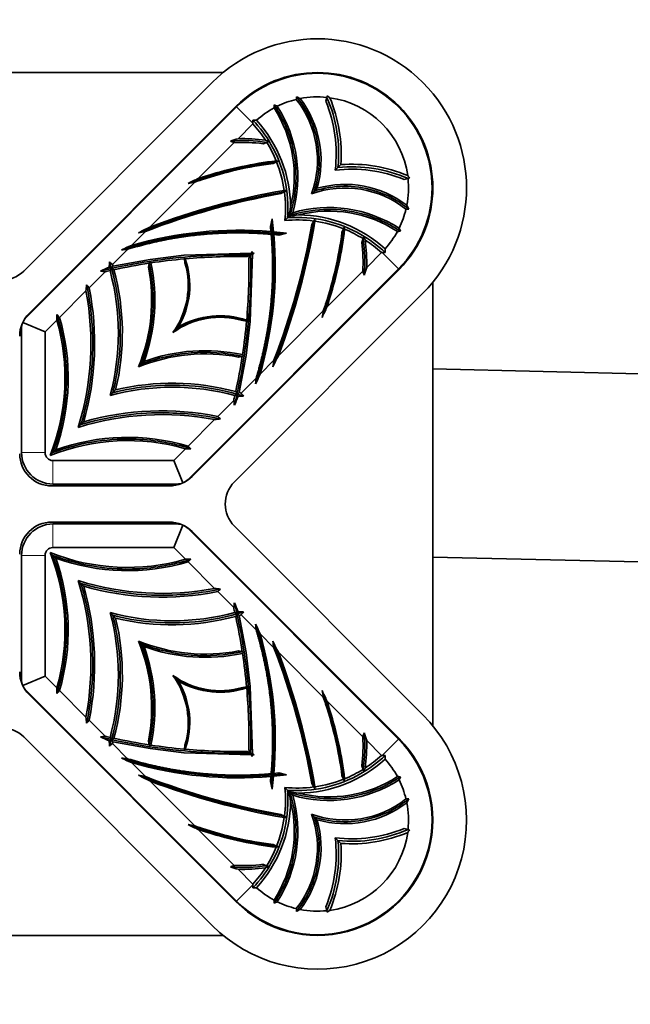
# Model space of a CAD drawing. Units: millimetres. Extents: x 0 to 2420, y 0 to 2732.
# Drawn here: x 1252 to 1291, y 906 to 969 of the extents above; entities that cross this region are included whole.
import ezdxf
from ezdxf import colors
from ezdxf.entities.mleader import LeaderData, LeaderLine
from ezdxf.math import Vec2, Vec3

# ---------------------------------------------------------------- set-up
doc = ezdxf.new("R2010")
doc.units = ezdxf.units.MM
doc.layers.add('DV3_Défaut', color=7, linetype='Continuous')
doc.layers.add('Défaut', color=7, linetype='Continuous')

# ---------------------------------------------------------------- blocks, each defined once
blk = doc.blocks.new('_DOT')
at = {"color": 0}
blk.add_line((0, 0), (-1, 0), dxfattribs=at)
at = {"color": 0, "const_width": 0.333}
blk.add_lwpolyline([(-0.1665, 0, 1), (0.1665, 0, 1)], format="xyb", close=True, dxfattribs=at)
blk = doc.blocks.new('SE2')
at = {"layer": 'DV3_Défaut', "color": 7, "linetype": 'Continuous', "lineweight": 35}
for p, q in [((1265.315, 965.726), (1237.054, 965.726)), ((1264.62, 965.096), (1252.599, 953.075)), ((1271.864, 963.907), (1271.931, 964.148)), ((1271.931, 964.148), (1271.958, 964.245)), ((1252.75, 950.115), (1266.175, 963.54)), ((1266.14, 963.576), (1252.938, 950.374)), ((1268.765, 963.577), (1268.568, 963.663)), ((1267.214, 962.458), (1266.268, 961.512)), ((1267.214, 962.502), (1267.214, 962.458)), ((1266.019, 961.263), (1263.728, 958.972)), ((1268.1, 961.279), (1267.865, 961.194)), ((1268.1, 961.279), (1268.215, 961.321)), ((1268.725, 960.035), (1268.495, 959.936)), ((1268.836, 960.083), (1268.697, 960.104)), ((1268.725, 960.035), (1268.836, 960.083)), ((1272.639, 959.68), (1272.462, 959.504)), ((1272.816, 959.857), (1272.639, 959.68)), ((1277.203, 959), (1277.106, 958.973)), ((1263.5, 958.744), (1260.636, 955.88)), ((1277.106, 958.973), (1276.866, 958.905)), ((1269.22, 958.134), (1269.001, 958.013)), ((1269.22, 958.134), (1269.331, 958.194)), ((1271.136, 958.177), (1270.959, 958.001)), ((1271.313, 958.354), (1271.136, 958.177)), ((1269.501, 956.542), (1269.428, 956.469)), ((1269.574, 956.615), (1269.501, 956.542)), ((1269.751, 956.792), (1269.574, 956.615)), ((1268.328, 955.914), (1268.438, 956.402)), ((1268.361, 955.588), (1268.328, 955.914)), ((1269.428, 956.469), (1269.251, 956.293)), ((1270.972, 956.043), (1271.092, 956.262)), ((1271.092, 956.262), (1271.153, 956.372)), ((1272.993, 955.766), (1273.041, 955.878)), ((1273.062, 955.738), (1273.041, 955.878)), ((1260.354, 955.597), (1259.464, 954.708)), ((1268.453, 955.495), (1268.377, 955.419)), ((1268.453, 955.495), (1268.531, 955.573)), ((1268.873, 955.37), (1268.546, 955.403)), ((1269.36, 955.48), (1268.873, 955.37)), ((1272.894, 955.537), (1272.993, 955.766)), ((1274.238, 955.141), (1274.28, 955.257)), ((1276.535, 955.806), (1276.621, 955.609)), ((1274.153, 954.906), (1274.238, 955.141)), ((1259.214, 954.458), (1258.252, 953.496)), ((1260.655, 953.817), (1262.815, 954.08)), ((1262.813, 954.101), (1262.815, 954.08)), ((1262.818, 954.062), (1262.815, 954.08)), ((1262.821, 954.08), (1262.818, 954.062)), ((1262.821, 954.08), (1267.119, 954.219)), ((1267.064, 954.105), (1266.839, 953.996)), ((1266.955, 953.88), (1267.064, 954.105)), ((1267.177, 954.16), (1267.039, 949.862)), ((1267.119, 954.219), (1267.064, 954.105)), ((1267.064, 954.105), (1267.176, 954.217)), ((1267.064, 954.105), (1267.177, 954.16)), ((1267.119, 954.219), (1267.172, 954.33)), ((1267.289, 954.214), (1267.177, 954.16)), ((1274.47, 953.309), (1275.416, 954.255)), ((1275.46, 954.255), (1275.416, 954.255)), ((1258.286, 953.377), (1260.653, 953.817)), ((1260.603, 953.578), (1260.551, 953.333)), ((1260.603, 953.578), (1260.619, 953.658)), ((1260.652, 953.811), (1260.653, 953.817)), ((1260.655, 953.817), (1260.652, 953.811)), ((1260.654, 953.823), (1260.653, 953.817)), ((1262.845, 953.853), (1262.835, 953.93)), ((1262.845, 953.853), (1262.877, 953.605)), ((1257.784, 953.028), (1256.767, 952.011)), ((1276.499, 953.217), (1263.074, 939.792)), ((1263.333, 939.98), (1276.534, 953.181)), ((1271.931, 950.77), (1274.222, 953.061)), ((1278.684, 924.095), (1278.684, 952.356)), ((1256.565, 951.809), (1254.875, 950.119)), ((1266.034, 939.64), (1278.055, 951.661)), ((1268.839, 947.678), (1271.703, 950.542)), ((1252.533, 949.791), (1253.957, 949.201)), ((1254.709, 949.953), (1253.957, 949.201)), ((1266.563, 949.918), (1266.811, 949.886)), ((1267.038, 949.857), (1266.776, 947.697)), ((1266.811, 949.886), (1266.889, 949.876)), ((1267.02, 949.859), (1267.039, 949.862)), ((1267.02, 949.859), (1267.038, 949.857)), ((1267.038, 949.857), (1267.059, 949.854)), ((1252.457, 941.499), (1252.457, 949.408)), ((1253.957, 949.201), (1253.957, 941.499)), ((1262.283, 949.325), (1262.107, 949.148)), ((1262.46, 949.502), (1262.283, 949.325)), ((1260.096, 947.138), (1259.919, 946.961)), ((1260.273, 947.314), (1260.096, 947.138)), ((1266.292, 947.593), (1266.536, 947.644)), ((1266.775, 947.694), (1266.336, 945.328)), ((1266.536, 947.644), (1266.616, 947.661)), ((1266.77, 947.693), (1266.776, 947.697)), ((1266.77, 947.693), (1266.775, 947.694)), ((1266.775, 947.694), (1266.781, 947.695)), ((1267.666, 946.505), (1268.556, 947.395)), ((1311.345, 946.081), (1278.684, 946.839)), ((1266.454, 945.293), (1267.417, 946.256)), ((1258.278, 945.32), (1258.101, 945.143)), ((1258.455, 945.496), (1258.278, 945.32)), ((1264.97, 943.809), (1265.987, 944.826)), ((1256.423, 943.464), (1256.246, 943.287)), ((1263.077, 941.916), (1264.767, 943.606)), ((1256.246, 943.287), (1256.069, 943.111)), ((1254.28, 941.322), (1254.457, 941.499)), ((1254.457, 941.499), (1254.634, 941.676)), ((1262.16, 940.999), (1262.911, 941.75)), ((1254.457, 940.999), (1262.16, 940.999)), ((1262.16, 940.999), (1262.749, 939.575)), ((1254.388, 939.379), (1261.883, 939.379)), ((1262.367, 939.499), (1254.457, 939.499)), ((1261.883, 937.073), (1254.388, 937.073)), ((1254.457, 936.953), (1262.367, 936.953)), ((1262.749, 936.877), (1262.16, 935.453)), ((1263.074, 936.66), (1276.499, 923.235)), ((1276.534, 923.271), (1263.333, 936.472)), ((1278.055, 924.791), (1266.034, 936.812)), ((1262.16, 935.453), (1254.457, 935.453)), ((1262.911, 934.702), (1262.16, 935.453)), ((1252.457, 927.044), (1252.457, 934.953)), ((1253.957, 934.953), (1253.957, 927.251)), ((1254.28, 935.13), (1254.457, 934.953)), ((1254.457, 934.953), (1254.634, 934.776)), ((1264.767, 932.846), (1263.077, 934.536)), ((1278.684, 934.836), (1311.067, 934.084)), ((1256.246, 933.165), (1256.069, 933.341)), ((1256.423, 932.988), (1256.246, 933.165)), ((1265.987, 931.626), (1264.97, 932.643)), ((1258.278, 931.132), (1258.101, 931.309)), ((1258.455, 930.956), (1258.278, 931.132)), ((1266.336, 931.124), (1266.775, 928.758)), ((1267.417, 930.196), (1266.454, 931.159)), ((1268.556, 929.057), (1267.667, 929.946)), ((1260.096, 929.314), (1259.919, 929.491)), ((1260.273, 929.138), (1260.096, 929.314)), ((1266.536, 928.808), (1266.292, 928.859)), ((1266.536, 928.808), (1266.616, 928.791)), ((1266.77, 928.759), (1266.775, 928.758)), ((1266.776, 928.755), (1266.77, 928.759)), ((1266.781, 928.757), (1266.775, 928.758)), ((1266.776, 928.755), (1267.038, 926.595)), ((1271.703, 925.91), (1268.839, 928.774)), ((1253.957, 927.251), (1252.533, 926.661)), ((1253.957, 927.251), (1254.709, 926.499)), ((1262.283, 927.127), (1262.107, 927.304)), ((1262.46, 926.95), (1262.283, 927.127)), ((1266.811, 926.566), (1266.563, 926.534)), ((1266.811, 926.566), (1266.889, 926.576)), ((1267.02, 926.593), (1267.038, 926.595)), ((1267.039, 926.59), (1267.02, 926.593)), ((1267.059, 926.598), (1267.038, 926.595)), ((1267.039, 926.59), (1267.177, 922.292)), ((1266.175, 912.912), (1252.75, 926.337)), ((1252.938, 926.078), (1266.14, 912.876)), ((1254.875, 926.333), (1256.565, 924.643)), ((1274.222, 923.391), (1271.931, 925.682)), ((1256.767, 924.441), (1257.784, 923.424)), ((1252.599, 923.377), (1264.62, 911.356)), ((1258.252, 922.956), (1259.215, 921.993)), ((1260.653, 922.635), (1258.286, 923.075)), ((1260.551, 923.119), (1260.603, 922.874)), ((1260.603, 922.874), (1260.619, 922.794)), ((1260.652, 922.641), (1260.653, 922.635)), ((1260.652, 922.641), (1260.655, 922.635)), ((1260.653, 922.635), (1260.654, 922.629)), ((1262.815, 922.372), (1260.655, 922.635)), ((1262.845, 922.599), (1262.835, 922.522)), ((1262.877, 922.847), (1262.845, 922.599)), ((1275.416, 922.197), (1274.47, 923.143)), ((1262.815, 922.372), (1262.813, 922.351)), ((1262.818, 922.39), (1262.815, 922.372)), ((1262.818, 922.39), (1262.821, 922.372)), ((1267.119, 922.233), (1262.821, 922.372)), ((1266.839, 922.456), (1267.064, 922.347)), ((1267.064, 922.347), (1266.955, 922.572)), ((1267.064, 922.347), (1267.176, 922.235)), ((1267.177, 922.292), (1267.064, 922.347)), ((1267.064, 922.347), (1267.119, 922.233)), ((1267.172, 922.122), (1267.119, 922.233)), ((1267.177, 922.292), (1267.289, 922.238)), ((1275.46, 922.197), (1275.416, 922.197)), ((1259.464, 921.744), (1260.354, 920.854)), ((1274.238, 921.311), (1274.153, 921.546)), ((1268.328, 920.538), (1268.361, 920.864)), ((1268.453, 920.957), (1268.377, 921.033)), ((1268.453, 920.957), (1268.531, 920.879)), ((1268.546, 921.049), (1268.873, 921.082)), ((1268.873, 921.082), (1269.36, 920.972)), ((1272.993, 920.686), (1272.894, 920.915)), ((1273.041, 920.574), (1273.062, 920.714)), ((1274.238, 921.311), (1274.28, 921.195)), ((1276.535, 920.646), (1276.621, 920.843)), ((1260.637, 920.571), (1263.5, 917.708)), ((1268.438, 920.05), (1268.328, 920.538)), ((1269.428, 919.983), (1269.251, 920.159)), ((1271.092, 920.19), (1270.972, 920.409)), ((1271.092, 920.19), (1271.153, 920.08)), ((1272.993, 920.686), (1273.041, 920.574)), ((1269.501, 919.91), (1269.428, 919.983)), ((1269.574, 919.837), (1269.501, 919.91)), ((1269.751, 919.66), (1269.574, 919.837)), ((1269.001, 918.439), (1269.22, 918.318)), ((1269.22, 918.318), (1269.331, 918.257)), ((1271.136, 918.275), (1270.959, 918.451)), ((1271.313, 918.098), (1271.136, 918.275)), ((1263.728, 917.48), (1266.019, 915.189)), ((1272.639, 916.772), (1272.462, 916.948)), ((1276.866, 917.547), (1277.106, 917.479)), ((1277.106, 917.479), (1277.203, 917.452)), ((1268.495, 916.516), (1268.725, 916.417)), ((1268.697, 916.348), (1268.836, 916.369)), ((1268.725, 916.417), (1268.836, 916.369)), ((1272.816, 916.595), (1272.639, 916.772)), ((1267.865, 915.258), (1268.1, 915.173)), ((1268.1, 915.173), (1268.215, 915.131)), ((1266.268, 914.94), (1267.214, 913.994)), ((1267.214, 913.95), (1267.214, 913.994)), ((1268.765, 912.875), (1268.568, 912.789)), ((1271.931, 912.304), (1271.864, 912.545)), ((1271.958, 912.207), (1271.931, 912.304)), ((1237.054, 910.726), (1265.315, 910.726))]:
    blk.add_line(p, q, dxfattribs=at)
at = {"layer": 'DV3_Défaut', "color": 7, "linetype": 'Continuous', "lineweight": 18}
for p, q in [((1266.175, 963.54), (1267.214, 962.502)), ((1276.499, 953.217), (1275.46, 954.255)), ((1253.957, 941.499), (1252.457, 941.499)), ((1254.457, 940.999), (1254.457, 939.499)), ((1254.457, 935.453), (1254.457, 936.953)), ((1253.957, 934.953), (1252.457, 934.953)), ((1276.499, 923.235), (1275.46, 922.197)), ((1266.175, 912.912), (1267.214, 913.95))]:
    blk.add_line(p, q, dxfattribs=at)
at = {"layer": 'DV3_Défaut', "color": 7, "linetype": 'Continuous', "lineweight": 35}
for centre, radius, start, end in [((1271.337, 958.379), 9.5, 315, 135), ((1271.337, 958.379), 7.35, 315, 135), ((1271.337, 958.379), 7.3, 315, 135), ((1271.337, 958.379), 5.8, 103.50345, 116.32822), ((1274.791, 963.975), 4.809, 177.43926, 179.4833), ((1265.02, 960.125), 6.307, 340.31702, 38.11595), ((1263.555, 950.551), 15.079, 63.72113, 64.74905), ((1271.337, 958.379), 5.8, 84.11907, 100.99393), ((1265.02, 960.125), 6.537, 344.28187, 37.14451), ((1266.009, 956.211), 9.997, 52.35108, 53.4803), ((1263.745, 960.562), 9.098, 355.55873, 23.06616), ((1271.337, 958.379), 5.8, 7.71504, 82.28496), ((1271.337, 958.379), 5.8, 118.59545, 132.08573), ((1277.974, 963.248), 9.416, 177.4739, 178.63998), ((1261.823, 959.104), 8.029, 346.04752, 32.94893), ((1261.823, 959.104), 8.257, 343.74, 32.79669), ((1263.745, 960.562), 8.781, 353.07922, 22.39712), ((1281.41, 962.458), 14.196, 179.05464, 179.82338), ((1261.29, 957.081), 8, 32.79755, 42.22843), ((1266.405, 938.885), 23.821, 87.48577, 88.04859), ((1261.29, 957.081), 8.326, 0.59889, 42.28531), ((1271.951, 941.567), 20.738, 105.90511, 107.32878), ((1266.557, 951), 10.516, 82.0321, 91.57633), ((1275.288, 984.132), 24.676, 247.32089, 247.93709), ((1266.557, 951), 10.277, 82.68869, 92.99867), ((1260.856, 945.732), 17.239, 64.72693, 65.46258), ((1261.29, 957.081), 8, 22.19919, 31.65344), ((1261.29, 957.081), 8, 8.1496, 21.66575), ((1273.52, 950.787), 9.098, 66.93387, 94.44127), ((1273.52, 950.787), 8.781, 67.60288, 96.92078), ((1269.184, 953.062), 9.978, 36.51917, 37.65053), ((1278.802, 926.108), 36.157, 114.63861, 115.78518), ((1268.489, 930.934), 28.254, 100.16949, 101.04893), ((1273.084, 952.062), 6.307, 51.88405, 109.68298), ((1273.084, 952.062), 6.537, 52.85549, 105.71813), ((1271.337, 958.379), 5.8, 349.00607, 5.88093), ((1277.113, 912.29), 46.437, 100.05945, 111.15536), ((1277.113, 912.29), 46.6, 99.76457, 110.70563), ((1272.651, 977.986), 20.068, 260.12323, 260.47533), ((1261.29, 957.081), 8, 354.34213, 7.56069), ((1261.171, 958.392), 8.533, 347.48254, 351.75627), ((1272.063, 948.865), 8.257, 57.20329, 106.26), ((1263.51, 950.596), 15.079, 25.25095, 26.27887), ((1271.35, 948.212), 8.533, 98.24372, 102.51746), ((1272.063, 948.865), 8.029, 57.05101, 103.95248), ((1270.04, 948.332), 8.326, 47.71469, 89.40111), ((1271.337, 958.379), 5.8, 333.67178, 346.49655), ((1276.933, 961.833), 4.809, 270.5167, 272.56074), ((1294.825, 888.249), 75.781, 116.81748, 117.42065), ((1244.426, 953.296), 24.212, 5.39495, 7.37003), ((1225.248, 964.154), 46.437, 338.84464, 349.94055), ((1225.248, 964.154), 46.6, 339.29437, 350.23543), ((1270.04, 948.332), 8, 82.43931, 95.65787), ((1290.835, 959.674), 19.957, 189.5237, 189.87774), ((1270.04, 948.332), 8, 68.33425, 81.8504), ((1266.255, 931.468), 24.212, 85.0079, 106.28788), ((1275.305, 875.44), 81.54, 100.5657, 100.87127), ((1244.426, 953.296), 24.212, 343.71212, 4.99206), ((1273.358, 960.4), 6.937, 223.92423, 225.00439), ((1273.068, 960.106), 6.524, 224.97601, 226.12496), ((1266.255, 931.468), 24.212, 82.62997, 84.60493), ((1270.04, 948.332), 8, 58.34656, 67.80081), ((1258.691, 947.897), 17.239, 24.53742, 25.27307), ((1271.337, 958.379), 5.8, 317.91427, 331.40455), ((1276.204, 965.065), 9.465, 271.36457, 272.52452), ((1275.115, 919.016), 38.973, 113.67782, 114.6912), ((1263.959, 953.599), 10.277, 357.00133, 7.31131), ((1270.04, 948.332), 8, 47.77161, 57.20245), ((1263.959, 953.599), 10.516, 358.42367, 7.9679), ((1262.475, 914.879), 39.713, 94.70858, 95.25818), ((1257.961, 952.16), 5.225, 21.56594, 21.80817), ((1266.147, 917.649), 36.354, 88.9093, 95.11896), ((1230.607, 953.188), 36.583, 1.61215, 1.78928), ((1266.147, 917.649), 36.583, 88.21072, 88.38786), ((1275.416, 968.451), 14.196, 270.17662, 270.94536), ((1251.843, 953.446), 23.821, 1.95141, 2.51423), ((1220.749, 955.646), 37.371, 356.42576, 356.95132), ((1282.037, 980.637), 36.089, 228.381, 228.77064), ((1273.154, 943.134), 18.054, 145.43506, 145.96829), ((1243.476, 949.118), 15.411, 16.04396, 16.50235), ((1266.147, 917.649), 36.354, 98.77159, 102.38737), ((1249.534, 951.208), 11.423, 340.06874, 12.05221), ((1265.706, 960.374), 8.425, 232.8646, 233.59382), ((1249.534, 951.208), 11.423, 13.202, 13.22932), ((1266.147, 917.649), 36.354, 95.21084, 98.60795), ((1257.961, 952.16), 5.124, 324.00333, 16.38511), ((1257.961, 952.16), 5.225, 329.4264, 18.96847), ((1265.01, 955.913), 2.943, 222.35651, 224.28853), ((1230.607, 953.188), 36.354, 354.88104, 1.0907), ((1251.184, 954.489), 2, 225, 315), ((1281.704, 897.539), 60.586, 112.98257, 113.56502), ((1244.509, 863.298), 90.707, 81.58431, 81.77724), ((1266.147, 917.649), 36.354, 102.78892, 103.29836), ((1265.358, 966.728), 15.275, 241.40726, 242.01929), ((1273.181, 943.059), 18.119, 145.81919, 146.34243), ((1243.476, 949.118), 15.156, 344.79435, 15.23616), ((1263.96, 964.076), 12.277, 241.97294, 242.79626), ((1243.476, 949.118), 15.411, 346.4078, 15.19241), ((1249.534, 951.208), 11.22, 337.75541, 10.91599), ((1297.09, 962.33), 24.676, 202.06291, 202.67911), ((1254.526, 958.993), 20.738, 342.67122, 344.09489), ((1210.981, 956.886), 45.866, 353.6439, 354.13131), ((1289.747, 980.809), 43.783, 220.80586, 221.12721), ((1238.954, 948.449), 17.928, 342.67566, 10.80017), ((1238.954, 948.449), 18.166, 344.0724, 11.30798), ((1254.388, 948.925), 2.05, 135, 180), ((1206.811, 950.233), 47.898, 359.66441, 0.07971), ((1280.481, 973.57), 34.723, 222.07972, 222.48437), ((1265.118, 945.003), 5.225, 71.03153, 120.5736), ((1239.066, 965.843), 36.157, 334.21482, 335.36139), ((1243.893, 955.53), 28.254, 348.95107, 349.83051), ((1253.457, 949.408), 1, 157.5, 180), ((1253.457, 949.408), 1, 135, 157.5), ((1241.854, 946.265), 13.374, 338.30859, 16.00686), ((1241.854, 946.265), 13.579, 340.24646, 16.48629), ((1265.118, 945.003), 5.124, 73.61489, 125.99667), ((1230.607, 953.188), 36.354, 351.39205, 354.78916), ((1268.854, 952.032), 2.917, 225.70282, 227.65213), ((1265.118, 945.003), 5.225, 68.19183, 68.43407), ((1264.167, 936.576), 11.22, 79.08401, 112.24459), ((1264.167, 936.576), 11.423, 77.94779, 109.93126), ((1273.31, 952.73), 8.397, 216.40496, 217.13661), ((1230.607, 953.188), 36.354, 347.61263, 351.22841), ((1264.167, 936.576), 11.423, 76.77068, 76.798), ((1201.208, 981.867), 75.781, 332.57935, 333.18252), ((1188.396, 962.347), 81.543, 349.12873, 349.4343), ((1231.975, 962.157), 38.973, 335.3088, 336.32218), ((1262.077, 930.517), 15.411, 74.80759, 103.5922), ((1227.838, 949.516), 39.713, 354.74182, 355.29142), ((1262.077, 930.517), 15.156, 74.76385, 105.20565), ((1255.241, 961.378), 19.512, 303.67569, 304.16159), ((1276.54, 950.743), 11.719, 207.18414, 208.04666), ((1255.137, 961.597), 19.751, 304.05461, 304.54204), ((1279.68, 952.396), 15.268, 207.98057, 208.59287), ((1262.077, 930.517), 15.411, 73.49765, 73.95604), ((1293.596, 969.078), 36.089, 221.22936, 221.61901), ((1230.607, 953.188), 36.354, 346.70164, 347.21108), ((1176.257, 931.55), 90.707, 8.22276, 8.41569), ((1210.498, 968.745), 60.586, 336.43498, 337.01743), ((1268.604, 907.791), 37.371, 93.04867, 93.57424), ((1261.408, 925.996), 18.166, 78.69202, 105.9276), ((1261.408, 925.996), 17.928, 79.19983, 107.32434), ((1269.845, 898.022), 45.866, 95.86869, 96.3561), ((1293.767, 976.788), 43.783, 228.87279, 229.19414), ((1259.223, 928.895), 13.374, 73.99314, 111.69141), ((1259.223, 928.895), 13.579, 73.51371, 109.75354), ((1254.388, 941.429), 2.05, 180, 270), ((1254.457, 941.499), 2, 180, 270), ((1254.457, 941.499), 0.5, 180, 270), ((1263.192, 893.853), 47.899, 89.92029, 90.33559), ((1286.528, 967.523), 34.723, 227.51563, 227.92028), ((1261.883, 941.429), 2.05, 270, 315), ((1262.367, 940.499), 1, 270, 292.5), ((1262.367, 940.499), 1, 292.5, 315), ((1267.448, 938.226), 2, 135, 225), ((1254.388, 935.023), 2.05, 90, 180), ((1261.883, 935.023), 2.05, 45, 90), ((1254.457, 934.953), 2, 90, 180), ((1262.367, 935.953), 1, 67.5, 90), ((1262.367, 935.953), 1, 45, 67.5), ((1254.457, 934.953), 0.5, 90, 180), ((1241.854, 930.187), 13.374, 343.99314, 21.69141), ((1259.223, 947.557), 13.374, 248.30859, 286.00686), ((1241.854, 930.187), 13.579, 343.51371, 19.75354), ((1259.223, 947.557), 13.579, 250.24646, 286.48629), ((1263.192, 982.599), 47.898, 269.66441, 270.07971), ((1286.529, 908.929), 34.723, 132.07972, 132.48437), ((1238.954, 928.003), 17.928, 349.19983, 17.32434), ((1261.408, 950.456), 17.928, 252.67566, 280.80017), ((1238.954, 928.003), 18.166, 348.69202, 15.9276), ((1261.408, 950.456), 18.166, 254.0724, 281.30798), ((1269.845, 978.43), 45.866, 263.6439, 264.13131), ((1293.767, 899.664), 43.783, 130.80586, 131.12721), ((1176.257, 944.902), 90.707, 351.58431, 351.77724), ((1230.607, 923.264), 36.354, 12.78892, 13.29836), ((1210.498, 907.707), 60.586, 22.98257, 23.56502), ((1243.476, 927.334), 15.156, 344.76385, 15.20565), ((1262.077, 945.935), 15.156, 254.79435, 285.23616), ((1243.476, 927.334), 15.411, 344.80759, 13.5922), ((1262.077, 945.935), 15.411, 256.4078, 285.19241), ((1256.018, 916.23), 18.119, 55.81919, 56.34243), ((1277.034, 925.45), 12.277, 151.97294, 152.79626), ((1230.607, 923.264), 36.354, 8.77159, 12.38737), ((1279.686, 924.052), 15.275, 151.40726, 152.01929), ((1256.093, 916.257), 18.054, 55.43506, 55.96829), ((1268.604, 968.661), 37.371, 266.42576, 266.95132), ((1262.077, 945.935), 15.411, 286.04396, 286.50235), ((1293.596, 907.374), 36.089, 138.381, 138.77064), ((1231.975, 914.295), 38.973, 23.67782, 24.6912), ((1227.838, 926.936), 39.713, 4.70858, 5.25818), ((1244.426, 923.156), 24.212, 355.0079, 16.28788), ((1249.534, 925.244), 11.22, 349.08401, 22.24459), ((1264.167, 939.876), 11.22, 247.75541, 280.91599), ((1249.534, 925.244), 11.423, 347.94779, 19.93126), ((1264.167, 939.876), 11.423, 250.06874, 282.05221), ((1188.398, 914.105), 81.54, 10.5657, 10.87127), ((1201.208, 894.585), 75.781, 26.81748, 27.42065), ((1225.248, 912.298), 46.437, 10.05945, 21.15536), ((1273.333, 923.705), 8.425, 142.8646, 143.59382), ((1230.607, 923.264), 36.354, 5.21084, 8.60795), ((1264.167, 939.876), 11.423, 283.202, 283.22932), ((1225.248, 912.298), 46.6, 9.76457, 20.70563), ((1254.388, 927.527), 2.05, 180, 225), ((1253.457, 927.044), 1, 180, 202.5), ((1257.961, 924.292), 5.124, 343.61489, 35.99667), ((1265.118, 931.449), 5.124, 234.00333, 286.38511), ((1253.457, 927.044), 1, 202.5, 225), ((1206.811, 926.219), 47.899, 359.92029, 0.33559), ((1257.961, 924.292), 5.225, 341.03153, 30.5736), ((1265.118, 931.449), 5.225, 239.4264, 288.96847), ((1268.872, 924.401), 2.943, 132.35651, 134.28853), ((1230.607, 923.264), 36.354, 358.9093, 5.11896), ((1265.118, 931.449), 5.225, 291.56594, 291.80817), ((1280.481, 902.882), 34.723, 137.51563, 137.92028), ((1243.893, 920.922), 28.254, 10.16949, 11.04893), ((1239.066, 910.608), 36.157, 24.63861, 25.78518), ((1210.981, 919.566), 45.866, 5.86869, 6.3561), ((1271.337, 918.073), 9.5, 225, 45), ((1251.184, 921.963), 2, 45, 135), ((1289.747, 895.644), 43.783, 138.87279, 139.19414), ((1244.509, 1013.154), 90.707, 278.22276, 278.41569), ((1281.704, 978.913), 60.586, 246.43498, 247.01743), ((1266.147, 958.803), 36.354, 256.70164, 257.21108), ((1274.336, 934.17), 19.512, 213.67569, 214.16159), ((1263.702, 912.87), 11.719, 117.18414, 118.04666), ((1266.147, 958.803), 36.354, 257.61263, 261.22841), ((1271.337, 918.073), 7.35, 225, 45), ((1271.337, 918.073), 7.3, 225, 45), ((1263.959, 922.853), 10.277, 352.68869, 2.99867), ((1297.09, 914.122), 24.676, 157.32089, 157.93709), ((1254.526, 917.459), 20.738, 15.90511, 17.32878), ((1265.355, 909.73), 15.268, 117.98057, 118.59287), ((1220.749, 920.806), 37.371, 3.04867, 3.57424), ((1282.037, 895.815), 36.089, 131.22936, 131.61901), ((1274.555, 934.274), 19.751, 214.05461, 214.54204), ((1243.476, 927.334), 15.411, 343.49765, 343.95604), ((1265.689, 916.1), 8.397, 126.40496, 127.13661), ((1249.534, 925.244), 11.423, 346.77068, 346.798), ((1266.147, 958.803), 36.354, 261.39205, 264.78916), ((1263.959, 922.853), 10.516, 352.0321, 1.57633), ((1275.115, 957.436), 38.973, 245.3088, 246.32218), ((1262.475, 961.573), 39.713, 264.74182, 265.29142), ((1257.961, 924.292), 5.225, 338.19183, 338.43407), ((1264.991, 920.557), 2.917, 135.70282, 137.65213), ((1266.147, 958.803), 36.354, 264.88104, 271.0907), ((1230.607, 923.264), 36.583, 358.21072, 358.38786), ((1266.147, 958.803), 36.583, 271.61215, 271.78928), ((1270.04, 928.12), 8, 302.79755, 312.22843), ((1275.416, 908.001), 14.196, 89.05464, 89.82338), ((1251.843, 923.006), 23.821, 357.48577, 358.04859), ((1266.255, 944.984), 24.212, 253.71212, 274.99206), ((1270.04, 928.12), 8.326, 270.59889, 312.28531), ((1258.691, 928.555), 17.239, 334.72693, 335.46258), ((1271.337, 918.073), 5.8, 28.59545, 42.08573), ((1275.305, 1001.015), 81.543, 259.12873, 259.4343), ((1294.825, 988.203), 75.781, 242.57935, 243.18252), ((1277.113, 964.162), 46.437, 248.84464, 259.94055), ((1273.064, 916.342), 6.524, 134.97601, 136.12496), ((1244.426, 923.156), 24.212, 352.62997, 354.60493), ((1273.359, 916.053), 6.937, 133.92423, 135.00439), ((1266.255, 944.984), 24.212, 275.39495, 277.37003), ((1272.063, 927.587), 8.029, 256.04752, 302.94893), ((1270.04, 928.12), 8, 292.19919, 301.65344), ((1276.206, 911.437), 9.416, 87.4739, 88.63998), ((1277.113, 964.162), 46.6, 249.29437, 260.23543), ((1261.29, 919.371), 8, 352.43931, 5.65787), ((1270.04, 928.12), 8, 264.34213, 277.56069), ((1272.063, 927.587), 8.257, 253.74, 302.79669), ((1290.944, 916.759), 20.068, 170.12323, 170.47533), ((1270.04, 928.12), 8, 278.1496, 291.66575), ((1271.337, 918.073), 5.8, 13.50345, 26.32822), ((1261.823, 917.348), 8.257, 327.20329, 16.26), ((1271.35, 928.24), 8.533, 257.48254, 261.75627), ((1261.171, 918.06), 8.533, 8.24372, 12.51746), ((1261.29, 919.371), 8.326, 317.71469, 359.40111), ((1261.823, 917.348), 8.029, 327.05101, 13.95248), ((1273.084, 924.39), 6.307, 250.31702, 308.11595), ((1273.084, 924.39), 6.537, 254.28187, 307.14451), ((1276.933, 914.619), 4.809, 87.43926, 89.4833), ((1263.51, 925.856), 15.079, 333.72113, 334.74905), ((1271.337, 918.073), 5.8, 354.11907, 10.99393), ((1261.29, 919.371), 8, 338.33425, 351.8504), ((1272.633, 898.575), 19.957, 99.5237, 99.87774), ((1265.02, 916.327), 6.307, 321.88405, 19.68298), ((1268.489, 945.518), 28.254, 258.95107, 259.83051), ((1278.802, 950.344), 36.157, 244.21482, 245.36139), ((1265.02, 916.327), 6.537, 322.85549, 15.71813), ((1263.745, 915.89), 8.781, 337.60288, 6.92078), ((1271.337, 918.073), 5.8, 277.71504, 352.28496), ((1273.52, 925.665), 8.781, 263.07922, 292.39712), ((1273.52, 925.665), 9.098, 265.55873, 293.06616), ((1269.169, 923.401), 9.997, 322.35108, 323.4803), ((1261.29, 919.371), 8, 328.34656, 337.80081), ((1263.745, 915.89), 9.098, 336.93387, 4.44127), ((1275.288, 892.32), 24.676, 112.06291, 112.67911), ((1271.951, 934.885), 20.738, 252.67122, 254.09489), ((1266.557, 925.452), 10.277, 267.00133, 277.31131), ((1260.856, 930.72), 17.239, 294.53742, 295.27307), ((1266.557, 925.452), 10.516, 268.42367, 277.9679), ((1261.29, 919.371), 8, 317.77161, 327.20245), ((1281.41, 913.994), 14.196, 180.17662, 180.94536), ((1266.405, 937.567), 23.821, 271.95141, 272.51423), ((1271.337, 918.073), 5.8, 227.91427, 241.40455), ((1278.023, 913.206), 9.465, 181.36457, 182.52452), ((1271.337, 918.073), 5.8, 243.67178, 256.49655), ((1274.791, 912.477), 4.809, 180.5167, 182.56074), ((1263.555, 925.901), 15.079, 295.25095, 296.27887), ((1271.337, 918.073), 5.8, 259.00607, 275.88093), ((1266.021, 920.226), 9.978, 306.51917, 307.65053)]:
    blk.add_arc(centre, radius, start, end, dxfattribs=at)
for points, degree, knots in [([(1271.136, 958.177), (1271.329, 958.784), (1271.431, 959.419), (1271.445, 960.691), (1271.357, 961.328), (1270.997, 962.548), (1270.726, 963.132), (1270.255, 963.845), (1270.126, 964.021), (1269.987, 964.19)], 3, [0, 0, 0, 0, 0.29911, 0.29911, 0.59822, 0.59822, 0.89733, 0.89733, 1, 1, 1, 1]), ([(1272.639, 959.68), (1272.714, 960.439), (1272.692, 961.207), (1272.453, 962.712), (1272.237, 963.45), (1271.931, 964.148)], 3, [0, 0, 0, 0, 0.5, 0.5, 1, 1, 1, 1]), ([(1269.574, 956.615), (1269.797, 957.311), (1269.926, 958.037), (1269.987, 959.497), (1269.918, 960.231), (1269.588, 961.655), (1269.327, 962.344), (1268.852, 963.218), (1268.715, 963.444), (1268.568, 963.663)], 3, [0, 0, 0, 0, 0.29752, 0.29752, 0.595041, 0.595041, 0.892561, 0.892561, 1, 1, 1, 1]), ([(1269.428, 956.469), (1269.489, 957.279), (1269.428, 958.097), (1269.069, 959.679), (1268.77, 960.443), (1268.045, 961.705), (1267.658, 962.225), (1267.216, 962.692)], 3, [0, 0, 0, 0, 0.358011, 0.358011, 0.716022, 0.716022, 1, 1, 1, 1]), ([(1268.725, 960.035), (1267.169, 959.846), (1265.631, 959.509), (1263.78, 958.917), (1263.426, 958.795), (1263.074, 958.664)], 3, [0, 0, 0, 0, 0.806917, 0.806917, 1, 1, 1, 1]), ([(1268.495, 959.936), (1266.945, 959.732), (1265.415, 959.382), (1263.787, 958.843), (1263.643, 958.794), (1263.5, 958.744)], 3, [0, 0, 0, 0, 0.911572, 0.911572, 1, 1, 1, 1]), ([(1268.697, 960.104), (1267.222, 959.923), (1265.764, 959.611), (1264.138, 959.108), (1263.933, 959.042), (1263.728, 958.972)], 3, [0, 0, 0, 0, 0.873187, 0.873187, 1, 1, 1, 1]), ([(1277.106, 958.973), (1276.408, 959.279), (1275.671, 959.495), (1274.165, 959.733), (1273.397, 959.756), (1272.639, 959.68)], 3, [0, 0, 0, 0, 0.5, 0.5, 1, 1, 1, 1]), ([(1277.148, 957.029), (1276.979, 957.167), (1276.803, 957.297), (1276.09, 957.768), (1275.507, 958.039), (1274.286, 958.398), (1273.649, 958.487), (1272.377, 958.473), (1271.742, 958.371), (1271.136, 958.177)], 3, [0, 0, 0, 0, 0.10267, 0.10267, 0.40178, 0.40178, 0.70089, 0.70089, 1, 1, 1, 1]), ([(1275.651, 954.257), (1275.183, 954.7), (1274.663, 955.087), (1273.402, 955.812), (1272.638, 956.11), (1271.055, 956.469), (1270.237, 956.53), (1269.428, 956.469)], 3, [0, 0, 0, 0, 0.283978, 0.283978, 0.641989, 0.641989, 1, 1, 1, 1]), ([(1276.621, 955.609), (1276.402, 955.757), (1276.177, 955.894), (1275.303, 956.368), (1274.613, 956.63), (1273.19, 956.96), (1272.456, 957.028), (1270.995, 956.968), (1270.27, 956.839), (1269.574, 956.615)], 3, [0, 0, 0, 0, 0.107439, 0.107439, 0.404959, 0.404959, 0.70248, 0.70248, 1, 1, 1, 1]), ([(1268.453, 955.495), (1266.42, 955.68), (1264.364, 955.607), (1261.159, 955.082), (1259.983, 954.797), (1258.835, 954.426)], 3, [0, 0, 0, 0, 0.628491, 0.628491, 1, 1, 1, 1]), ([(1268.377, 955.419), (1267.41, 955.504), (1266.436, 955.511), (1265.214, 955.521), (1263.997, 955.406), (1262.779, 955.291), (1261.582, 955.054), (1260.385, 954.817), (1259.215, 954.459)], 2, [0, 0, 0, 0.209677, 0.209677, 0.473118, 0.473118, 0.736559, 0.736559, 1, 1, 1]), ([(1267.384, 945.877), (1267.755, 947.025), (1268.04, 948.201), (1268.566, 951.406), (1268.639, 953.462), (1268.453, 955.495)], 3, [0, 0, 0, 0, 0.371509, 0.371509, 1, 1, 1, 1]), ([(1267.417, 946.256), (1268.098, 948.482), (1268.34, 950.791), (1268.461, 951.944), (1268.47, 953.104), (1268.479, 954.264), (1268.377, 955.419)], 2, [0, 0, 0, 0.5, 0.5, 0.75, 0.75, 1, 1, 1]), ([(1271.623, 950.115), (1271.753, 950.467), (1271.875, 950.822), (1272.468, 952.672), (1272.804, 954.21), (1272.993, 955.766)], 3, [0, 0, 0, 0, 0.193083, 0.193083, 1, 1, 1, 1]), ([(1271.703, 950.542), (1271.753, 950.685), (1271.802, 950.828), (1272.34, 952.456), (1272.69, 953.987), (1272.894, 955.537)], 3, [0, 0, 0, 0, 0.088428, 0.088428, 1, 1, 1, 1]), ([(1271.931, 950.77), (1272, 950.974), (1272.066, 951.18), (1272.569, 952.805), (1272.882, 954.264), (1273.062, 955.738)], 3, [0, 0, 0, 0, 0.126813, 0.126813, 1, 1, 1, 1]), ([(1258.191, 953.238), (1259.109, 953.443), (1260.033, 953.613), (1262.982, 954.036), (1265.025, 954.156), (1267.064, 954.105)], 3, [0, 0, 0, 0, 0.315444, 0.315444, 1, 1, 1, 1]), ([(1267.064, 954.105), (1267.115, 952.067), (1266.995, 950.024), (1266.571, 947.075), (1266.402, 946.15), (1266.197, 945.233)], 3, [0, 0, 0, 0, 0.684556, 0.684556, 1, 1, 1, 1]), ([(1260.603, 953.578), (1260.831, 952.51), (1260.904, 951.409), (1260.733, 949.232), (1260.489, 948.157), (1260.096, 947.138)], 3, [0, 0, 0, 0, 0.5, 0.5, 1, 1, 1, 1]), ([(1262.845, 953.853), (1263.103, 953.108), (1263.188, 952.305), (1262.994, 950.742), (1262.716, 949.984), (1262.283, 949.325)], 3, [0, 0, 0, 0, 0.5, 0.5, 1, 1, 1, 1]), ([(1258.191, 953.238), (1258.469, 952.245), (1258.647, 951.225), (1258.835, 948.561), (1258.686, 946.908), (1258.278, 945.32)], 3, [0, 0, 0, 0, 0.386146, 0.386146, 1, 1, 1, 1]), ([(1256.606, 952.197), (1256.867, 950.966), (1257, 949.708), (1257, 946.704), (1256.745, 944.96), (1256.246, 943.287)], 3, [0, 0, 0, 0, 0.418977, 0.418977, 1, 1, 1, 1]), ([(1254.71, 950.3), (1255.088, 949.093), (1255.296, 947.833), (1255.364, 944.844), (1255.068, 943.113), (1254.457, 941.499)], 3, [0, 0, 0, 0, 0.422998, 0.422998, 1, 1, 1, 1]), ([(1262.283, 949.325), (1262.942, 949.757), (1263.7, 950.035), (1265.264, 950.229), (1266.067, 950.144), (1266.811, 949.886)], 3, [0, 0, 0, 0, 0.5, 0.5, 1, 1, 1, 1]), ([(1260.096, 947.138), (1261.115, 947.53), (1262.191, 947.774), (1264.368, 947.946), (1265.469, 947.873), (1266.536, 947.644)], 3, [0, 0, 0, 0, 0.5, 0.5, 1, 1, 1, 1]), ([(1258.278, 945.32), (1259.866, 945.727), (1261.519, 945.877), (1264.183, 945.688), (1265.204, 945.511), (1266.197, 945.233)], 3, [0, 0, 0, 0, 0.613854, 0.613854, 1, 1, 1, 1]), ([(1256.246, 943.287), (1257.918, 943.787), (1259.663, 944.041), (1262.666, 944.041), (1263.924, 943.909), (1265.155, 943.648)], 3, [0, 0, 0, 0, 0.581023, 0.581023, 1, 1, 1, 1]), ([(1254.457, 941.499), (1256.071, 942.109), (1257.803, 942.405), (1260.792, 942.338), (1262.052, 942.129), (1263.258, 941.751)], 3, [0, 0, 0, 0, 0.577002, 0.577002, 1, 1, 1, 1]), ([(1254.457, 934.953), (1255.068, 933.339), (1255.364, 931.608), (1255.296, 928.619), (1255.088, 927.359), (1254.71, 926.152)], 3, [0, 0, 0, 0, 0.577002, 0.577002, 1, 1, 1, 1]), ([(1263.258, 934.701), (1262.052, 934.323), (1260.792, 934.114), (1257.803, 934.047), (1256.071, 934.343), (1254.457, 934.953)], 3, [0, 0, 0, 0, 0.422998, 0.422998, 1, 1, 1, 1]), ([(1256.246, 933.165), (1256.745, 931.492), (1257, 929.748), (1257, 926.744), (1256.867, 925.486), (1256.606, 924.255)], 3, [0, 0, 0, 0, 0.581023, 0.581023, 1, 1, 1, 1]), ([(1265.155, 932.804), (1263.924, 932.543), (1262.666, 932.411), (1259.663, 932.411), (1257.918, 932.665), (1256.246, 933.165)], 3, [0, 0, 0, 0, 0.418977, 0.418977, 1, 1, 1, 1]), ([(1258.278, 931.132), (1258.686, 929.544), (1258.835, 927.891), (1258.647, 925.227), (1258.469, 924.207), (1258.191, 923.214)], 3, [0, 0, 0, 0, 0.613854, 0.613854, 1, 1, 1, 1]), ([(1266.197, 931.219), (1265.204, 930.941), (1264.183, 930.763), (1261.519, 930.575), (1259.866, 930.725), (1258.278, 931.132)], 3, [0, 0, 0, 0, 0.386146, 0.386146, 1, 1, 1, 1]), ([(1266.197, 931.219), (1266.402, 930.302), (1266.571, 929.377), (1266.995, 926.428), (1267.115, 924.385), (1267.064, 922.347)], 3, [0, 0, 0, 0, 0.315444, 0.315444, 1, 1, 1, 1]), ([(1268.453, 920.957), (1268.639, 922.99), (1268.566, 925.046), (1268.04, 928.251), (1267.755, 929.427), (1267.384, 930.575)], 3, [0, 0, 0, 0, 0.628491, 0.628491, 1, 1, 1, 1]), ([(1268.377, 921.033), (1268.463, 922.001), (1268.47, 922.975), (1268.479, 924.196), (1268.365, 925.413), (1268.25, 926.631), (1268.012, 927.829), (1267.775, 929.026), (1267.417, 930.196)], 2, [0, 0, 0, 0.209677, 0.209677, 0.473118, 0.473118, 0.736559, 0.736559, 1, 1, 1]), ([(1260.096, 929.314), (1260.489, 928.295), (1260.733, 927.22), (1260.904, 925.043), (1260.831, 923.942), (1260.603, 922.874)], 3, [0, 0, 0, 0, 0.5, 0.5, 1, 1, 1, 1]), ([(1266.536, 928.808), (1265.469, 928.579), (1264.368, 928.506), (1262.191, 928.678), (1261.115, 928.922), (1260.096, 929.314)], 3, [0, 0, 0, 0, 0.5, 0.5, 1, 1, 1, 1]), ([(1262.283, 927.127), (1262.716, 926.468), (1262.994, 925.71), (1263.188, 924.147), (1263.103, 923.344), (1262.845, 922.599)], 3, [0, 0, 0, 0, 0.5, 0.5, 1, 1, 1, 1]), ([(1266.811, 926.566), (1266.067, 926.308), (1265.264, 926.223), (1263.7, 926.417), (1262.942, 926.695), (1262.283, 927.127)], 3, [0, 0, 0, 0, 0.5, 0.5, 1, 1, 1, 1]), ([(1272.993, 920.686), (1272.804, 922.242), (1272.468, 923.78), (1271.875, 925.63), (1271.753, 925.985), (1271.623, 926.337)], 3, [0, 0, 0, 0, 0.806917, 0.806917, 1, 1, 1, 1]), ([(1272.894, 920.915), (1272.69, 922.465), (1272.34, 923.996), (1271.802, 925.624), (1271.753, 925.767), (1271.703, 925.91)], 3, [0, 0, 0, 0, 0.911572, 0.911572, 1, 1, 1, 1]), ([(1273.062, 920.714), (1272.882, 922.188), (1272.569, 923.647), (1272.066, 925.272), (1272, 925.478), (1271.931, 925.682)], 3, [0, 0, 0, 0, 0.873187, 0.873187, 1, 1, 1, 1]), ([(1267.064, 922.347), (1265.025, 922.296), (1262.982, 922.416), (1260.033, 922.839), (1259.109, 923.009), (1258.191, 923.214)], 3, [0, 0, 0, 0, 0.684556, 0.684556, 1, 1, 1, 1]), ([(1258.835, 922.026), (1259.983, 921.655), (1261.159, 921.37), (1264.364, 920.845), (1266.42, 920.772), (1268.453, 920.957)], 3, [0, 0, 0, 0, 0.371509, 0.371509, 1, 1, 1, 1]), ([(1259.215, 921.993), (1261.44, 921.312), (1263.749, 921.071), (1264.903, 920.95), (1266.062, 920.941), (1267.223, 920.931), (1268.377, 921.033)], 2, [0, 0, 0, 0.5, 0.5, 0.75, 0.75, 1, 1, 1]), ([(1269.428, 919.983), (1270.237, 919.922), (1271.055, 919.983), (1272.638, 920.342), (1273.402, 920.64), (1274.663, 921.365), (1275.183, 921.752), (1275.651, 922.195)], 3, [0, 0, 0, 0, 0.358011, 0.358011, 0.716022, 0.716022, 1, 1, 1, 1]), ([(1269.574, 919.837), (1270.27, 919.613), (1270.995, 919.484), (1272.456, 919.424), (1273.19, 919.492), (1274.613, 919.822), (1275.303, 920.084), (1276.177, 920.558), (1276.402, 920.695), (1276.621, 920.843)], 3, [0, 0, 0, 0, 0.29752, 0.29752, 0.595041, 0.595041, 0.892561, 0.892561, 1, 1, 1, 1]), ([(1267.216, 913.76), (1267.658, 914.227), (1268.045, 914.747), (1268.77, 916.009), (1269.069, 916.773), (1269.428, 918.355), (1269.489, 919.173), (1269.428, 919.983)], 3, [0, 0, 0, 0, 0.283978, 0.283978, 0.641989, 0.641989, 1, 1, 1, 1]), ([(1268.568, 912.789), (1268.715, 913.008), (1268.852, 913.234), (1269.327, 914.108), (1269.588, 914.797), (1269.918, 916.221), (1269.987, 916.955), (1269.926, 918.415), (1269.797, 919.141), (1269.574, 919.837)], 3, [0, 0, 0, 0, 0.107439, 0.107439, 0.404959, 0.404959, 0.70248, 0.70248, 1, 1, 1, 1]), ([(1271.136, 918.275), (1271.742, 918.081), (1272.377, 917.979), (1273.649, 917.965), (1274.286, 918.054), (1275.507, 918.413), (1276.09, 918.684), (1276.803, 919.155), (1276.979, 919.285), (1277.148, 919.423)], 3, [0, 0, 0, 0, 0.29911, 0.29911, 0.59822, 0.59822, 0.89733, 0.89733, 1, 1, 1, 1]), ([(1269.987, 912.262), (1270.126, 912.431), (1270.255, 912.607), (1270.726, 913.32), (1270.997, 913.904), (1271.357, 915.124), (1271.445, 915.761), (1271.431, 917.033), (1271.329, 917.668), (1271.136, 918.275)], 3, [0, 0, 0, 0, 0.10267, 0.10267, 0.40178, 0.40178, 0.70089, 0.70089, 1, 1, 1, 1]), ([(1263.074, 917.788), (1263.426, 917.657), (1263.78, 917.535), (1265.631, 916.943), (1267.169, 916.606), (1268.725, 916.417)], 3, [0, 0, 0, 0, 0.193083, 0.193083, 1, 1, 1, 1]), ([(1263.5, 917.708), (1263.643, 917.658), (1263.787, 917.609), (1265.415, 917.07), (1266.945, 916.72), (1268.495, 916.516)], 3, [0, 0, 0, 0, 0.088428, 0.088428, 1, 1, 1, 1]), ([(1263.728, 917.48), (1263.933, 917.41), (1264.138, 917.344), (1265.764, 916.841), (1267.222, 916.529), (1268.697, 916.348)], 3, [0, 0, 0, 0, 0.126813, 0.126813, 1, 1, 1, 1]), ([(1272.639, 916.772), (1273.397, 916.696), (1274.165, 916.719), (1275.671, 916.957), (1276.408, 917.173), (1277.106, 917.479)], 3, [0, 0, 0, 0, 0.5, 0.5, 1, 1, 1, 1]), ([(1271.931, 912.304), (1272.237, 913.002), (1272.453, 913.739), (1272.692, 915.245), (1272.714, 916.013), (1272.639, 916.772)], 3, [0, 0, 0, 0, 0.5, 0.5, 1, 1, 1, 1])]:
    blk.add_open_spline(points, degree=degree, knots=knots, dxfattribs=at)
for points in [[(1268.1, 961.279), (1267.33, 961.395), (1266.549, 961.423), (1265.774, 961.364)], [(1269.22, 958.134), (1266.042, 957.587), (1262.923, 956.707), (1259.926, 955.517)], [(1268.453, 955.495), (1268.433, 955.716), (1268.41, 955.937), (1268.383, 956.158)], [(1268.475, 946.968), (1269.666, 949.964), (1270.545, 953.083), (1271.092, 956.262)], [(1269.117, 955.425), (1268.896, 955.451), (1268.675, 955.474), (1268.453, 955.495)], [(1274.323, 952.816), (1274.381, 953.59), (1274.353, 954.371), (1274.238, 955.141)], [(1258.068, 953.658), (1258.111, 953.519), (1258.152, 953.379), (1258.191, 953.238)], [(1257.482, 953.072), (1257.718, 953.13), (1257.954, 953.185), (1258.191, 953.238)], [(1266.197, 945.233), (1266.144, 944.996), (1266.089, 944.759), (1266.031, 944.524)], [(1266.197, 945.233), (1266.337, 945.194), (1266.477, 945.152), (1266.616, 945.109)], [(1266.031, 931.928), (1266.089, 931.693), (1266.144, 931.456), (1266.197, 931.219)], [(1266.616, 931.343), (1266.477, 931.3), (1266.337, 931.258), (1266.197, 931.219)], [(1271.092, 920.19), (1270.545, 923.369), (1269.666, 926.488), (1268.475, 929.484)], [(1258.191, 923.214), (1257.954, 923.267), (1257.718, 923.322), (1257.482, 923.38)], [(1274.238, 921.31), (1274.353, 922.081), (1274.381, 922.862), (1274.323, 923.636)], [(1258.191, 923.214), (1258.152, 923.073), (1258.111, 922.933), (1258.068, 922.794)], [(1259.926, 920.935), (1262.923, 919.745), (1266.042, 918.865), (1269.22, 918.318)], [(1268.383, 920.294), (1268.41, 920.515), (1268.433, 920.736), (1268.453, 920.957)], [(1268.453, 920.957), (1268.675, 920.978), (1268.896, 921.001), (1269.117, 921.027)], [(1265.774, 915.088), (1266.549, 915.029), (1267.33, 915.057), (1268.1, 915.173)]]:
    blk.add_open_spline(points, degree=3, dxfattribs=at)

msp = doc.modelspace()

# ---------------------------------------------------------------- block references
at = {"layer": 'Défaut'}
msp.add_blockref('SE2', (0, 0), dxfattribs=at)

# ---------------------------------------------------------------- leaders
at = {"layer": 'Défaut', "color": 7, "linetype": 'Continuous', "lineweight": 18}
ml = msp.add_multileader_mtext('Standard', dxfattribs=at)
ml.set_content('{\\pxsm0.9;\\fSolid Edge ISO|b1||i0||c0|p34;\\W1.;17/03/2021\\P}', color=256)
ml.set_leader_properties()
ml.set_arrow_properties(name='DOT')
ml.build(insert=Vec2(0, 0))
ml.multileader.update_dxf_attribs({"leader_type": 0, "dogleg_length": 0, "arrow_head_size": 12})
ctx = ml.context
ctx.base_point, ctx.char_height, ctx.arrow_head_size, ctx.landing_gap_size = Vec3(2332.476, 2725.209), 12, 12, 4.2
notes = []
notes.append((ctx, [(0, (0, 0, 0), (0, 0), (1, 0), 1, [])]))
ctx.mtext.insert = Vec3(2334.476, 2731.329)
for ctx, leaders in notes:
    for number, flags, end, landing, length, lines in leaders:
        leader = LeaderData()
        leader.index, (leader.has_last_leader_line, leader.has_dogleg_vector, leader.attachment_direction) = number, flags
        leader.last_leader_point, leader.dogleg_vector, leader.dogleg_length = Vec3(end), Vec3(landing), length
        for number, points, colour, breaks in lines:
            line = LeaderLine()
            line.index, line.vertices, line.color, line.breaks = number, Vec3.list(points), colors.encode_raw_color(colour), breaks
            leader.lines.append(line)
        ctx.leaders.append(leader)

doc.saveas('drawing.dxf')
